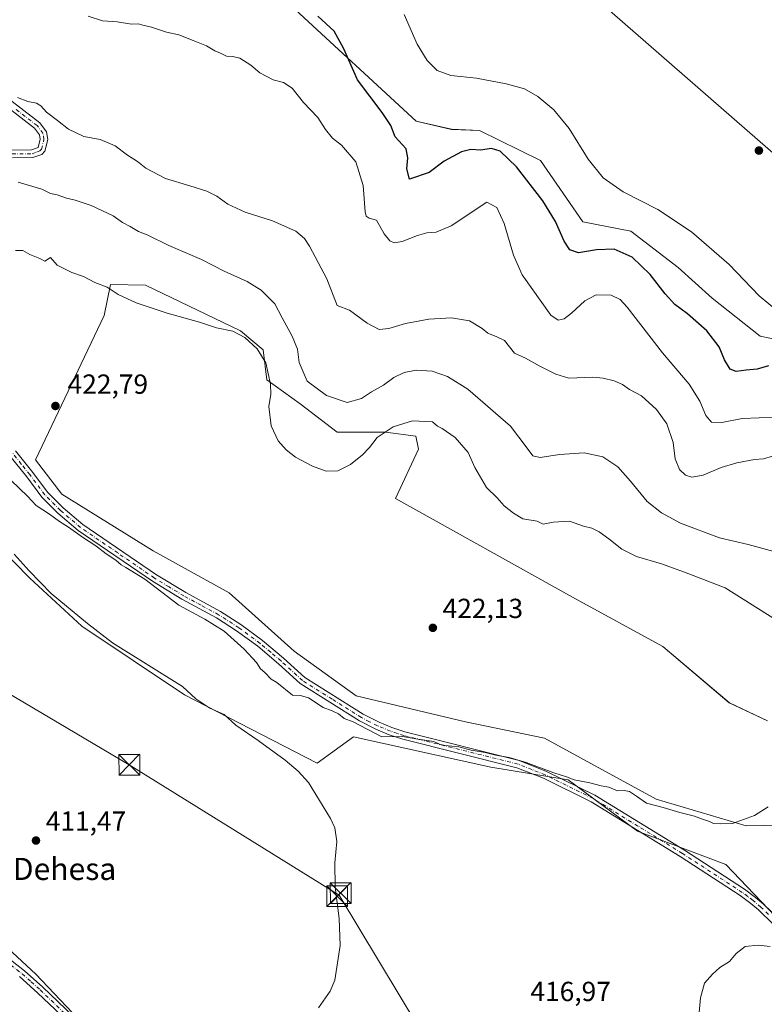
# Model space of a CAD drawing. Units: metres. Extents: x 583877 to 587418, y 4702106 to 4705846.
# Drawn here: x 584894 to 585164, y 4704384 to 4704741 of the extents above; entities that cross this region are included whole.
import ezdxf
from ezdxf.enums import TextEntityAlignment as Align

# ---------------------------------------------------------------- set-up
doc = ezdxf.new("R2010")
doc.units = ezdxf.units.M
doc.header["$MEASUREMENT"] = 0
doc.linetypes.add('DGN Style 4', pattern=[2.638475, 1.318413, -0.659207, 0.001648, -0.659207])
for name, color, linetype, lineweight in [('Arbolado forestal CxS', 92, 'Continuous', 0), ('Camino Cxs', 7, 'Continuous', 0), ('Camino eje', 30, 'DGN Style 4', 13), ('Comarca CxS', 21, 'Continuous', 0), ('Comunidad Autónoma CxS', 142, 'Continuous', 0), ('Corriente natural lineal', 142, 'Continuous', 13), ('Cultivos herbáceos CxS', 92, 'Continuous', 0), ('Curva de nivel maestra', 30, 'Continuous', 30), ('Curva de nivel normal', 30, 'Continuous', 0), ('Instalación de seguridad ciudadana CxS', 111, 'Continuous', 0), ('Matorral CxS', 135, 'Continuous', 0), ('Municipio CxS', 4, 'Continuous', 0), ('Provincia CxS', 1, 'Continuous', 0), ('Punto de cota en terreno', 7, 'Continuous', 0), ('Rótulo de punto de cota en terreno', 7, 'Continuous', 0), ('Suelo desnudo CxS', 253, 'Continuous', 0), ('Tendido', 6, 'Continuous', 0), ('Texto cartográfico', 7, 'Continuous', 0), ('Torre de tendido puntual', 7, 'Continuous', 0)]:
    doc.layers.add(name, color=color, linetype=linetype, lineweight=lineweight)
doc.styles.add('Style-Arial', font='txt')

# ---------------------------------------------------------------- blocks, each defined once
blk = doc.blocks.new('*U7')
at = {"layer": 'Arbolado forestal CxS', "color": 92, "linetype": 'Continuous', "lineweight": 0}
for points in [[(585178.0803, 4704405.3379, 415.6253), (585149.8187, 4704434.8729, 418.3842), (585117.8479, 4704447.0091, 418.79), (585092.7481, 4704465.6203, 420.1887), (585064.7223, 4704470.2025, 419.8878), (585014.9363, 4704481.1139, 419.4666), (585001.8273, 4704471.6419, 417.2195), (584953.7577, 4704496.4151, 414.7242), (584916.6139, 4704521.1883, 414.6436), (584897.6783, 4704538.6743, 414.5584), (584797.4827, 4704640.7825, 408.6723)], [(584992.3629, 4704745.9623, 400.2811), (585037.6823, 4704704.1531, 397.9051), (585050.4363, 4704701.2041, 397.6329), (585060.6063, 4704700.7509, 397.9289), (585082.6741, 4704689.8589, 397.9907), (585098.0299, 4704667.7457, 398.2504), (585115.4487, 4704664.3577, 397.2896), (585132.6195, 4704651.2097, 397.2396), (585144.8865, 4704639.9927, 397.3131), (585162.2773, 4704626.3267, 396.6865), (585176.3021, 4704623.3995, 396.2393)], [(585164.9713, 4704486.9415, 421.7527), (585151.1335, 4704493.4995, 422.3011), (585127.0987, 4704513.9007, 422.4444), (585094.3251, 4704531.7519, 421.9795), (585030.2335, 4704567.4541, 421.7927), (585038.5327, 4704585.3639, 420.9206), (585037.5169, 4704590.0409, 420.4908), (585026.5919, 4704591.4979, 419.331), (585009.1129, 4704591.4981, 417.0884), (584995.6899, 4704601.7531, 417.4907), (584983.6221, 4704610.4423, 420.3957), (584982.2711, 4704621.3681, 419.6527), (584974.0183, 4704628.2453, 419.5525), (584939.6327, 4704644.7513, 419.1881), (584926.9647, 4704644.9983, 419.7984), (584924.6275, 4704633.7575, 420.9522), (584899.7439, 4704581.4811, 421.7004), (584909.3717, 4704569.1021, 421.1975), (584942.3823, 4704548.4701, 421.3891), (584969.8911, 4704533.3399, 421.6506), (584993.4797, 4704512.1339, 421.4495), (585015.9955, 4704496.0167, 421.0166), (585055.5393, 4704486.5573, 421.4123), (585084.2223, 4704480.7161, 421.4469), (585124.6281, 4704458.5649, 420.4518), (585157.1879, 4704448.9817, 420.1812), (585181.9479, 4704449.4235, 419.6994)]]:
    blk.add_polyline3d(points, dxfattribs=at)
blk = doc.blocks.new('5PATER')
at = {"layer": 'Suelo desnudo CxS', "linetype": 'Continuous', "lineweight": 0}
h = blk.add_hatch(color=51, dxfattribs=at)
edge = h.paths.add_edge_path()
edge.add_ellipse((0, 0), major_axis=(-0.11, -0.111), ratio=0.999422, start_angle=0, end_angle=360)
blk = doc.blocks.new('5TTEND')
at = {"layer": 'Instalación de seguridad ciudadana CxS', "color": 7, "linetype": 'Continuous', "lineweight": 0}
for p, q in [((-0.375, 0.3754), (0.375, -0.3746)), ((0.372, 0.3784), (-0.372, -0.3776))]:
    blk.add_line(p, q, dxfattribs=at)
at = {"layer": 'Instalación de seguridad ciudadana CxS', "color": 7, "linetype": 'Continuous', "lineweight": 0, "flags": 128}
blk.add_lwpolyline([(-0.375, -0.3746), (0.375, -0.3746), (0.375, 0.3754), (-0.375, 0.3754), (-0.372, -0.3776)], dxfattribs=at)

msp = doc.modelspace()

# ---------------------------------------------------------------- linework, layer by layer
at = {"layer": 'Arbolado forestal CxS', "color": 92, "linetype": 'Continuous', "lineweight": 0}
for points in [[(584992.36, 4704745.96, 400.28), (585037.68, 4704704.15, 397.91), (585050.44, 4704701.2, 397.63), (585060.61, 4704700.75, 397.93), (585082.67, 4704689.86, 397.99), (585098.03, 4704667.75, 398.25), (585115.45, 4704664.36, 397.29), (585132.62, 4704651.21, 397.24), (585144.89, 4704639.99, 397.31), (585162.28, 4704626.33, 396.69), (585176.3, 4704623.4, 396.24)], [(585164.97, 4704486.94, 421.75), (585151.13, 4704493.5, 422.3), (585127.1, 4704513.9, 422.44), (585094.33, 4704531.75, 421.98), (585030.23, 4704567.45, 421.79), (585038.53, 4704585.36, 420.92), (585037.52, 4704590.04, 420.49), (585026.59, 4704591.5, 419.33), (585009.11, 4704591.5, 417.09), (584995.69, 4704601.75, 417.49), (584983.62, 4704610.44, 420.4), (584982.27, 4704621.37, 419.65), (584974.02, 4704628.25, 419.55), (584939.63, 4704644.75, 419.19), (584926.96, 4704645, 419.8), (584924.63, 4704633.76, 420.95), (584899.74, 4704581.48, 421.7), (584909.37, 4704569.1, 421.2), (584942.38, 4704548.47, 421.39), (584969.89, 4704533.34, 421.65), (584993.48, 4704512.13, 421.45), (585016, 4704496.02, 421.02), (585055.54, 4704486.56, 421.41), (585084.22, 4704480.72, 421.45), (585124.63, 4704458.56, 420.45), (585157.19, 4704448.98, 420.18)], [(585226.88, 4704418.82, 409.43), (585202.79, 4704412.22, 414.69), (585196.29, 4704410.44, 415.36), (585178.08, 4704405.34, 415.63), (585149.82, 4704434.87, 418.38), (585117.85, 4704447.01, 418.79), (585092.75, 4704465.62, 420.19), (585064.72, 4704470.2, 419.89), (585014.94, 4704481.11, 419.47), (585001.83, 4704471.64, 417.22), (584953.76, 4704496.42, 414.72), (584916.61, 4704521.19, 414.64), (584897.68, 4704538.67, 414.56), (584797.48, 4704640.78, 408.67), (584797.17, 4704608.99, 406.19), (584785.52, 4704563.81, 408.47), (584772.77, 4704532.3, 408.66), (584773.49, 4704514.09, 409.29), (584813.88, 4704469.54, 411.04), (584820.46, 4704462.46, 411.29)], [(585157.19, 4704448.98, 420.18), (585181.95, 4704449.42, 419.7)]]:
    msp.add_polyline3d(points, dxfattribs=at)
at = {"layer": 'Camino Cxs', "color": 7, "linetype": 'Continuous', "lineweight": 0}
for points in [[(584885.43, 4704715.76, 411.04), (584901.37, 4704703.54, 411.13), (584903.78, 4704700.32, 411.34), (584904.23, 4704697.47, 411.35), (584903.19, 4704693.35, 411.65), (584902.08, 4704692.08, 411.98), (584898.78, 4704691, 412.82), (584891.4, 4704690.91, 413.16)], [(584885.43, 4704715.76, 411.04), (584901.37, 4704703.54, 411.13), (584903.78, 4704700.32, 411.34), (584904.23, 4704697.47, 411.35), (584903.19, 4704693.35, 411.65), (584902.08, 4704692.08, 411.98), (584898.78, 4704691, 412.82), (584891.4, 4704690.91, 413.16)], [(584891.22, 4704693.63, 412.54), (584898.32, 4704693.72, 411.87), (584900.71, 4704694.65, 411.64), (584901.45, 4704697.59, 411.35), (584901.19, 4704699.22, 411.25), (584899.41, 4704701.6, 411.07), (584883.71, 4704713.65, 410.61)], [(584891.22, 4704693.63, 412.54), (584898.32, 4704693.72, 411.87), (584900.71, 4704694.65, 411.64), (584901.45, 4704697.59, 411.35), (584901.19, 4704699.22, 411.25), (584899.41, 4704701.6, 411.07), (584883.71, 4704713.65, 410.61)], [(585167.17, 4704413.2, 416.46), (585161.69, 4704418.46, 417.26), (585158.88, 4704420.81, 417.6), (585155, 4704423.7, 417.66), (585133.38, 4704437.79, 418.71), (585101.13, 4704457.62, 419.5), (585083.85, 4704466.14, 420.58), (585074.17, 4704469.97, 421.29), (585032.86, 4704480.32, 420.98), (585027.91, 4704481.93, 420.78), (585023.1, 4704483.95, 422.69), (585017.15, 4704486.97, 422.02), (584995.64, 4704500.48, 421.7), (584987.85, 4704507.6, 422.11), (584980.32, 4704513.94, 420.76), (584972.65, 4704519.55, 420.68), (584965.4, 4704524.22, 420.5), (584952.84, 4704531.02, 420.6), (584942.15, 4704537.53, 420.56), (584915.28, 4704555.87, 421.23), (584907.93, 4704562.14, 421.76), (584902.1, 4704567.97, 422.45), (584896.6, 4704575.28, 421.88), (584890.49, 4704582.97, 422.06)], [(585167.17, 4704413.2, 416.46), (585161.69, 4704418.46, 417.26), (585158.88, 4704420.81, 417.6), (585155, 4704423.7, 417.66), (585133.38, 4704437.79, 418.71), (585101.13, 4704457.62, 419.5), (585083.85, 4704466.14, 420.58), (585074.17, 4704469.97, 421.29), (585032.86, 4704480.32, 420.98), (585027.91, 4704481.93, 420.78), (585023.1, 4704483.95, 422.69), (585017.15, 4704486.97, 422.02), (584995.64, 4704500.48, 421.7), (584987.85, 4704507.6, 422.11), (584980.32, 4704513.94, 420.76), (584972.65, 4704519.55, 420.68), (584965.4, 4704524.22, 420.5), (584952.84, 4704531.02, 420.6), (584942.15, 4704537.53, 420.56), (584915.28, 4704555.87, 421.23), (584907.93, 4704562.14, 421.76), (584902.1, 4704567.97, 422.45), (584896.6, 4704575.28, 421.88), (584890.49, 4704582.97, 422.06)], [(584892.54, 4704584.76, 423.6), (584898.76, 4704576.95, 421.54), (584904.16, 4704569.77, 422.07), (584909.78, 4704564.15, 421.96), (584916.94, 4704558.04, 421.48), (584943.63, 4704539.83, 420.89), (584954.2, 4704533.38, 420.7), (584966.79, 4704526.57, 420.87), (584974.2, 4704521.8, 420.98), (584982.01, 4704516.09, 421.02), (584989.65, 4704509.65, 422.16), (584997.3, 4704502.66, 421.38), (585018.5, 4704489.35, 422.47), (585024.24, 4704486.43, 421.87), (585028.86, 4704484.49, 421.7), (585033.62, 4704482.95, 422.27), (585075.01, 4704472.58, 422.96), (585084.95, 4704468.64, 422.3), (585102.45, 4704460.01, 421.31), (585134.84, 4704440.1, 421.02), (585156.57, 4704425.94, 419.59), (585160.57, 4704422.95, 419.42), (585163.51, 4704420.49, 419.11), (585169.18, 4704415.06, 417.83)], [(584892.54, 4704584.76, 423.6), (584898.76, 4704576.95, 421.54), (584904.16, 4704569.77, 422.07), (584909.78, 4704564.15, 421.96), (584916.94, 4704558.04, 421.48), (584943.63, 4704539.83, 420.89), (584954.2, 4704533.38, 420.7), (584966.79, 4704526.57, 420.87), (584974.2, 4704521.8, 420.98), (584982.01, 4704516.09, 421.02), (584989.65, 4704509.65, 422.16), (584997.3, 4704502.66, 421.38), (585018.5, 4704489.35, 422.47), (585024.24, 4704486.43, 421.87), (585028.86, 4704484.49, 421.7), (585033.62, 4704482.95, 422.27), (585075.01, 4704472.58, 422.96), (585084.95, 4704468.64, 422.3), (585102.45, 4704460.01, 421.31), (585134.84, 4704440.1, 421.02), (585156.57, 4704425.94, 419.59), (585160.57, 4704422.95, 419.42), (585163.51, 4704420.49, 419.11), (585169.18, 4704415.06, 417.83)], [(584882.9, 4704406.44, 413.66), (584895.79, 4704396.4, 413.81), (584902.38, 4704390.51, 413.99), (584921.68, 4704372.11, 414.89)], [(584882.9, 4704406.44, 413.66), (584895.79, 4704396.4, 413.81), (584902.38, 4704390.51, 413.99), (584921.68, 4704372.11, 414.89)], [(584919.77, 4704370.15, 414.97), (584900.52, 4704388.49, 414.07), (584894.03, 4704394.3, 413.9)], [(584919.77, 4704370.15, 414.97), (584900.52, 4704388.49, 414.07), (584894.03, 4704394.3, 413.9)]]:
    msp.add_polyline3d(points, dxfattribs=at)
at = {"layer": 'Camino eje', "color": 30, "linetype": 'DGN Style 4', "lineweight": 13}
for points in [[(584891.31, 4704692.27, 412.51), (584898.55, 4704692.36, 412.05), (584900.2, 4704692.9, 411.83), (584901.4, 4704693.37, 411.71), (584901.95, 4704694, 411.63), (584902.84, 4704697.53, 411.31), (584902.49, 4704699.77, 411.19), (584900.39, 4704702.57, 411.01), (584892.42, 4704708.68, 410.84)], [(585165.34, 4704416.85, 417.57), (585162.6, 4704419.48, 418.15), (585159.73, 4704421.88, 418.41), (585157.79, 4704423.33, 418.25), (585155.79, 4704424.82, 418.52), (585134.11, 4704438.95, 419.89), (585117.99, 4704448.86, 419.53), (585101.79, 4704458.82, 420.38), (585084.4, 4704467.39, 421.18), (585079.56, 4704469.31, 421.51), (585074.59, 4704471.28, 422.11), (585033.24, 4704481.64, 421.6), (585030.86, 4704482.41, 421.46), (585028.39, 4704483.21, 421.19), (585023.67, 4704485.19, 422.19), (585020.8, 4704486.65, 421.95), (585017.83, 4704488.16, 421.91), (585007.23, 4704494.82, 421.64), (584996.47, 4704501.57, 421.42), (584988.75, 4704508.63, 422.06), (584984.99, 4704511.8, 421.07), (584981.17, 4704515.02, 420.89), (584973.43, 4704520.68, 420.83), (584966.1, 4704525.4, 420.68), (584959.8, 4704528.8, 420.58), (584953.52, 4704532.2, 420.54), (584948.18, 4704535.46, 420.82), (584942.89, 4704538.68, 420.7), (584929.55, 4704547.79, 421.09), (584916.11, 4704556.96, 421.2), (584908.86, 4704563.15, 421.8), (584903.13, 4704568.87, 422.19), (584897.68, 4704576.12, 421.6), (584894.63, 4704579.96, 421.62), (584891.52, 4704583.87, 422.7)], [(584882.12, 4704405.32, 413.72), (584894.91, 4704395.35, 413.86), (584898.21, 4704392.41, 413.94), (584901.45, 4704389.5, 414.03), (584911.1, 4704380.3, 414.46)]]:
    msp.add_polyline3d(points, dxfattribs=at)
at = {"layer": 'Comarca CxS', "color": 21, "linetype": 'Continuous', "lineweight": 0}
msp.add_3dface([(587330.01, 4703533.17), (583905.23, 4703491.07), (583877.42, 4705804.23), (587301.05, 4705846.37)], dxfattribs=at)
at = {"layer": 'Comunidad Autónoma CxS', "color": 142, "linetype": 'Continuous', "lineweight": 0}
msp.add_3dface([(587330.01, 4703533.17), (583905.23, 4703491.07), (583877.42, 4705804.23), (587301.05, 4705846.37)], dxfattribs=at)
at = {"layer": 'Corriente natural lineal', "color": 142, "linetype": 'Continuous', "lineweight": 13}
msp.add_polyline3d([(585267.82, 4704611.96, 397.56), (585263.84, 4704612.02, 396.83), (585231.86, 4704636.1, 394.34), (585104.02, 4704747.54, 389.98), (585016.48, 4704869.17, 386.69), (584933.94, 4704924.55, 384.91), (584919.99, 4704937.81, 384.45), (584904.75, 4704950.46, 383.59), (584891.43, 4704962.4, 383.16), (584881.19, 4704973.4, 382.8)], dxfattribs=at)
at = {"layer": 'Cultivos herbáceos CxS', "color": 92, "linetype": 'Continuous', "lineweight": 0}
for points in [[(585176.3, 4704623.4, 396.24), (585162.28, 4704626.33, 396.69), (585144.89, 4704639.99, 397.31), (585132.62, 4704651.21, 397.24), (585115.45, 4704664.36, 397.29), (585098.03, 4704667.75, 398.25), (585082.67, 4704689.86, 397.99), (585060.61, 4704700.75, 397.93), (585050.44, 4704701.2, 397.63), (585037.68, 4704704.15, 397.91), (584992.36, 4704745.96, 400.28)], [(584992.36, 4704745.96, 400.28), (585037.68, 4704704.15, 397.91), (585050.44, 4704701.2, 397.63), (585060.61, 4704700.75, 397.93), (585082.67, 4704689.86, 397.99), (585098.03, 4704667.75, 398.25), (585115.45, 4704664.36, 397.29), (585132.62, 4704651.21, 397.24), (585144.89, 4704639.99, 397.31), (585162.28, 4704626.33, 396.69), (585176.3, 4704623.4, 396.24)], [(585181.95, 4704449.42, 419.7), (585157.19, 4704448.98, 420.18), (585124.63, 4704458.56, 420.45), (585084.22, 4704480.72, 421.45), (585055.54, 4704486.56, 421.41), (585016, 4704496.02, 421.02), (584993.48, 4704512.13, 421.45), (584969.89, 4704533.34, 421.65), (584942.38, 4704548.47, 421.39), (584909.37, 4704569.1, 421.2), (584899.74, 4704581.48, 421.7), (584924.63, 4704633.76, 420.95), (584926.96, 4704645, 419.8), (584939.63, 4704644.75, 419.19), (584974.02, 4704628.25, 419.55), (584982.27, 4704621.37, 419.65), (584983.62, 4704610.44, 420.4), (584995.69, 4704601.75, 417.49), (585009.11, 4704591.5, 417.09), (585026.59, 4704591.5, 419.33), (585037.52, 4704590.04, 420.49), (585038.53, 4704585.36, 420.92), (585030.23, 4704567.45, 421.79), (585094.33, 4704531.75, 421.98), (585127.1, 4704513.9, 422.44), (585151.13, 4704493.5, 422.3), (585164.97, 4704486.94, 421.75)], [(585164.97, 4704486.94, 421.75), (585151.13, 4704493.5, 422.3), (585127.1, 4704513.9, 422.44), (585094.33, 4704531.75, 421.98), (585030.23, 4704567.45, 421.79), (585038.53, 4704585.36, 420.92), (585037.52, 4704590.04, 420.49), (585026.59, 4704591.5, 419.33), (585009.11, 4704591.5, 417.09), (584995.69, 4704601.75, 417.49), (584983.62, 4704610.44, 420.4), (584982.27, 4704621.37, 419.65), (584974.02, 4704628.25, 419.55), (584939.63, 4704644.75, 419.19), (584926.96, 4704645, 419.8), (584924.63, 4704633.76, 420.95), (584899.74, 4704581.48, 421.7), (584909.37, 4704569.1, 421.2), (584942.38, 4704548.47, 421.39), (584969.89, 4704533.34, 421.65), (584993.48, 4704512.13, 421.45), (585016, 4704496.02, 421.02), (585055.54, 4704486.56, 421.41), (585084.22, 4704480.72, 421.45), (585124.63, 4704458.56, 420.45), (585157.19, 4704448.98, 420.18)], [(584933.16, 4704360.22, 415.26), (584899.86, 4704395.14, 413.79), (584882.74, 4704410.99, 413.24), (584850.44, 4704428.44, 413.01), (584820.46, 4704462.46, 411.29), (584813.88, 4704469.54, 411.04), (584773.49, 4704514.09, 409.29), (584772.77, 4704532.3, 408.66), (584785.52, 4704563.81, 408.47), (584797.17, 4704608.99, 406.19), (584797.48, 4704640.78, 408.67), (584897.68, 4704538.67, 414.56), (584916.61, 4704521.19, 414.64), (584953.76, 4704496.42, 414.72), (585001.83, 4704471.64, 417.22), (585014.94, 4704481.11, 419.47), (585064.72, 4704470.2, 419.89), (585092.75, 4704465.62, 420.19), (585117.85, 4704447.01, 418.79), (585149.82, 4704434.87, 418.38), (585178.08, 4704405.34, 415.63)], [(585226.88, 4704418.82, 409.43), (585202.79, 4704412.22, 414.69), (585196.29, 4704410.44, 415.36), (585178.08, 4704405.34, 415.63), (585149.82, 4704434.87, 418.38), (585117.85, 4704447.01, 418.79), (585092.75, 4704465.62, 420.19), (585064.72, 4704470.2, 419.89), (585014.94, 4704481.11, 419.47), (585001.83, 4704471.64, 417.22), (584953.76, 4704496.42, 414.72), (584916.61, 4704521.19, 414.64), (584897.68, 4704538.67, 414.56), (584797.48, 4704640.78, 408.67), (584797.17, 4704608.99, 406.19), (584785.52, 4704563.81, 408.47), (584772.77, 4704532.3, 408.66), (584773.49, 4704514.09, 409.29), (584813.88, 4704469.54, 411.04), (584820.46, 4704462.46, 411.29)], [(584820.46, 4704462.46, 411.29), (584850.44, 4704428.44, 413.01), (584882.74, 4704410.99, 413.24), (584899.86, 4704395.14, 413.79), (584933.16, 4704360.22, 415.26), (584968.56, 4704342.69, 415.92), (584973.35, 4704342.16, 415.9), (584978.52, 4704341.59, 415.9), (584988.96, 4704338.61, 416.15), (585004.08, 4704309.66, 416.28), (585015.86, 4704290.17, 417.25), (585033.81, 4704280.96, 418.91), (585054.96, 4704269.9, 420.61), (585057.21, 4704286.46, 419.26), (585061.46, 4704297.34, 419.1), (585068.9, 4704307.64, 418.41), (585082.87, 4704306.79, 418.49), (585097.4, 4704298.55, 418.66), (585127.49, 4704294.95, 417.13), (585136.56, 4704286.94, 416.92), (585154.77, 4704282.57, 416.28), (585172.59, 4704284.02, 416.34)], [(585157.19, 4704448.98, 420.18), (585181.95, 4704449.42, 419.7)]]:
    msp.add_polyline3d(points, dxfattribs=at)
at = {"layer": 'Curva de nivel maestra', "color": 30, "linetype": 'Continuous', "lineweight": 30, "elevation": 400, "flags": 128}
msp.add_lwpolyline([(585165.3, 4704615.57), (585161.26, 4704614.36), (585157.26, 4704613.99), (585153.62, 4704613.5), (585151.38, 4704614.32), (585149.43, 4704617.73), (585147.48, 4704622.47), (585142.97, 4704628.23), (585135.98, 4704634.37), (585131.44, 4704637.77), (585127.88, 4704641.57), (585122.45, 4704648.68), (585115.94, 4704654.93), (585109.38, 4704657.74), (585103.05, 4704657.51), (585096.52, 4704656.49), (585093.38, 4704657.5), (585091.33, 4704660.69), (585088.18, 4704667.78), (585083.54, 4704675.27), (585074.06, 4704687.62), (585068.1, 4704693.32), (585064.92, 4704694.22), (585061.03, 4704693.6), (585057.48, 4704693.84), (585054.06, 4704693.03), (585047.85, 4704689.69), (585042.36, 4704685.57), (585035.25, 4704683.14), (585034.26, 4704686.84), (585034.7, 4704690.92), (585034.07, 4704694.1), (585030.1, 4704698.52), (585028.45, 4704702.63), (585025.34, 4704707.35), (585016.42, 4704719.09), (585011.42, 4704730.4), (585007.98, 4704736.7), (585002.02, 4704742.22)], dxfattribs=at)
at = {"layer": 'Curva de nivel normal', "color": 30, "linetype": 'Continuous', "lineweight": 0, "flags": 128}
for points, elevation in [([(585168.96, 4704635.13), (585161.88, 4704640.87), (585151.11, 4704652.23), (585137.43, 4704664.1), (585125.2, 4704672.11), (585112.68, 4704678.59), (585105.48, 4704683.58), (585100.05, 4704690.36), (585093.16, 4704701.5), (585087.56, 4704708.23), (585081.76, 4704713.15), (585076.94, 4704715.84), (585070.28, 4704717.74), (585059.59, 4704719.68), (585050.25, 4704720.65), (585045.31, 4704722.5), (585041.68, 4704726.11), (585037.99, 4704732.11), (585033.29, 4704742.75)], 395), ([(584918.88, 4704742.24), (584924.02, 4704740.5), (584929.33, 4704740.11), (584934.57, 4704739.35), (584937.1, 4704739.36), (584938.69, 4704738.89), (584941.83, 4704738.24), (584947.2, 4704736.4), (584951.74, 4704735.42), (584956.84, 4704733.38), (584961.67, 4704731.48), (584964.76, 4704729.65), (584966.81, 4704728.82), (584968.99, 4704727.67), (584971.32, 4704727.64), (584973.76, 4704726.98), (584977.83, 4704724.48), (584981.03, 4704721.71), (584985.82, 4704719.18), (584989.61, 4704718.22), (584992.74, 4704716.09), (584996.86, 4704710.88), (585002.12, 4704705.47), (585004.78, 4704701.14), (585007.35, 4704698.04), (585010.63, 4704695.42), (585015.83, 4704689.38), (585018.45, 4704680.9), (585019.25, 4704671.34), (585019.59, 4704669.79), (585020.69, 4704669.04), (585023.3, 4704668.3), (585026.03, 4704663.37), (585028.09, 4704660.76), (585029.71, 4704660.05), (585032.59, 4704660.6), (585038.11, 4704662.78), (585041.58, 4704663.69), (585044.93, 4704664), (585050.42, 4704666.28), (585063.25, 4704674.84), (585066.9, 4704672.86), (585069.55, 4704667.12), (585072.97, 4704655.57), (585076.09, 4704648.56), (585086.47, 4704633.84), (585089.15, 4704632.08), (585091.25, 4704632.6), (585093.92, 4704634.56), (585098.77, 4704639.14), (585102.94, 4704641.26), (585108.37, 4704641.19), (585111.55, 4704639.56), (585114.09, 4704636.76), (585126.93, 4704620.26), (585136.59, 4704608.92), (585140.44, 4704602.76), (585142.59, 4704597.58), (585144.64, 4704595.14), (585148.36, 4704595.07), (585155.83, 4704596.48), (585174.27, 4704597.16)], 405), ([(584893.23, 4704712.76), (584897.01, 4704711.33), (584900.1, 4704710.7), (584901.71, 4704709.73), (584903.71, 4704707.4), (584907.76, 4704704.38), (584911.71, 4704701.24), (584917.24, 4704698.66), (584923.18, 4704697.54), (584928.63, 4704695.28), (584933.1, 4704691.84), (584936.79, 4704689.57), (584939.75, 4704687.16), (584946.93, 4704683.38), (584955.75, 4704680.76), (584961.82, 4704678.79), (584965.42, 4704676.99), (584969.5, 4704674.07), (584975.73, 4704671.15), (584985.59, 4704668), (584994.07, 4704664.33), (584997.2, 4704661.71), (584999.1, 4704658.87), (585005.29, 4704647.01), (585009.06, 4704637.41), (585013.58, 4704635.72), (585019.93, 4704631.03), (585024.22, 4704628.71), (585027.74, 4704629.01), (585033.77, 4704630.83), (585042.25, 4704632.47), (585050.44, 4704632.89), (585057.01, 4704631.79), (585061.58, 4704629.03), (585063.62, 4704627.32), (585066.92, 4704626.03), (585069.74, 4704624.67), (585073.29, 4704620.1), (585077.32, 4704618.3), (585082.19, 4704615.55), (585088.32, 4704612.47), (585092.96, 4704611.04), (585101.66, 4704611.49), (585105.38, 4704611.04), (585109.44, 4704610.1), (585112.4, 4704608.74), (585114.96, 4704606.96), (585119.34, 4704604.67), (585124.75, 4704599.75), (585128.48, 4704594.48), (585130.74, 4704587.74), (585131.52, 4704581.91), (585133.03, 4704577.93), (585135.25, 4704575.89), (585137.56, 4704575.23), (585141.68, 4704575.92), (585148.22, 4704578.68), (585153.84, 4704580.45), (585160.26, 4704581.61), (585163.48, 4704581.86), (585166.82, 4704582.82)], 410), ([(585167.3, 4704548.3), (585157.91, 4704550.78), (585147.54, 4704553.19), (585133.43, 4704558.58), (585126.5, 4704562.33), (585121.33, 4704566.45), (585115.33, 4704573.79), (585110.76, 4704578.92), (585105.25, 4704582.56), (585098.58, 4704584.03), (585089.64, 4704583.4), (585082.66, 4704582.31), (585079.98, 4704582.98), (585077.52, 4704586.2), (585071.9, 4704593.64), (585056.34, 4704607.03), (585049, 4704611.71), (585043.46, 4704613.57), (585037.64, 4704613.98), (585033.3, 4704613.15), (585029.57, 4704611.32), (585025.8, 4704608.52), (585021.54, 4704606.12), (585017.92, 4704603.65), (585012.74, 4704602.28), (585005.23, 4704604.83), (584998.14, 4704610.02), (584995.34, 4704616.74), (584994.67, 4704621.55), (584992.76, 4704626.27), (584989.17, 4704632.94), (584986.49, 4704637.96), (584981.56, 4704642.98), (584976.44, 4704646.14), (584968.12, 4704649.82), (584959.92, 4704654), (584948.12, 4704659.15), (584940.28, 4704662.96), (584937.15, 4704664.17), (584934.04, 4704666.01), (584931.34, 4704667.49), (584927.88, 4704669.93), (584919.95, 4704673.62), (584914.1, 4704675.6), (584910.98, 4704676.28), (584907.66, 4704677.43), (584905.21, 4704677.97), (584902.03, 4704679.47), (584893.51, 4704682.07)], 415), ([(584892.57, 4704657.36), (584895.21, 4704657.28), (584897.7, 4704655.89), (584901.36, 4704654.37), (584903.21, 4704653.48)], 420), ([(584903.21, 4704653.48), (584905.16, 4704654.82), (584907.61, 4704651.96), (584912.92, 4704649.38), (584917.12, 4704647.91), (584921.23, 4704645.69), (584925.69, 4704643.98), (584929.69, 4704641.32), (584936.24, 4704638.39), (584947.48, 4704634.67), (584959.14, 4704631.32), (584965.32, 4704629.34), (584971.26, 4704628.05), (584975.56, 4704625.82), (584980.14, 4704621.71), (584983.17, 4704616.62), (584984.97, 4704608.92), (584985.07, 4704605.25), (584984.25, 4704600.85), (584985.17, 4704593.75), (584987.72, 4704588.39), (584990.54, 4704585.08), (584994.02, 4704582.49), (585000.12, 4704579.23), (585005.13, 4704577.35), (585009.32, 4704577.53), (585013.84, 4704579.84), (585018.3, 4704583.25), (585020.79, 4704585.91), (585023.52, 4704589.61), (585029.37, 4704593.45), (585036.33, 4704595.66), (585043.65, 4704595.31), (585045.46, 4704593.71), (585047.15, 4704592.9), (585051.87, 4704589.56), (585056.52, 4704584.16), (585058.99, 4704578.74), (585063.14, 4704571.51), (585067.08, 4704567.74), (585069.62, 4704564.8), (585072.95, 4704562.19), (585076.28, 4704560.15), (585081.52, 4704559.28), (585083.73, 4704558.14), (585087.29, 4704558.95), (585093.23, 4704559.22), (585098.27, 4704557.48), (585101.26, 4704556.69), (585104, 4704555.42), (585107.53, 4704552.92), (585112.13, 4704549.09), (585117.46, 4704546.46), (585126.51, 4704543.77), (585134.94, 4704540.78), (585149.68, 4704535.08), (585168.27, 4704523.39)], 420), ([(585165.18, 4704455.77), (585160.26, 4704452.61), (585152.31, 4704449.8), (585147.76, 4704449.65), (585145.42, 4704449.73), (585143.94, 4704450.53), (585141.43, 4704451.34), (585138.57, 4704452.45), (585133.19, 4704453.71), (585127.11, 4704455.61), (585121.12, 4704457.15), (585117.56, 4704459.64), (585114.94, 4704461.33), (585113.09, 4704461.68), (585110.62, 4704461.6), (585107.45, 4704462.91), (585104.69, 4704463.47), (585100.65, 4704464.55), (585094.96, 4704465.62), (585092.17, 4704466.7), (585087.51, 4704468.16), (585077.54, 4704471.86), (585071.33, 4704473.65), (585066.49, 4704474.5), (585062.72, 4704475.53), (585057.62, 4704476.3), (585053.08, 4704477.56), (585048.1, 4704478.04), (585046.14, 4704478.54), (585044.13, 4704479.45), (585038.3, 4704480.28), (585032.69, 4704481.25), (585025.25, 4704481.16), (585014.91, 4704486.61), (585011.64, 4704487.77), (585009.49, 4704489.43), (585007.2, 4704490.58), (585003.94, 4704491.8), (584998.62, 4704495.28), (584995.77, 4704496.1), (584992.87, 4704496.24), (584987.21, 4704500.84), (584985.13, 4704502.04), (584982.81, 4704504.48), (584981.31, 4704505.78), (584979.86, 4704508.04), (584975.41, 4704512.88), (584968.1, 4704519.44), (584961.1, 4704523.78), (584951.72, 4704528.85), (584939.42, 4704538.24), (584932.5, 4704542.51), (584930.81, 4704543.4), (584928.84, 4704545.12), (584925.37, 4704547.45), (584921.68, 4704550.31), (584916.78, 4704553.45), (584911.77, 4704557.11), (584908.46, 4704559.13), (584904.84, 4704561.78), (584900, 4704564.99), (584896.94, 4704568.3), (584890.93, 4704574.06)], 420), ([(584892.01, 4704547.33), (584897.47, 4704541.34), (584905.43, 4704533.07), (584918.57, 4704522.24), (584927.69, 4704515.2), (584953.07, 4704499.4), (584957.89, 4704494.9), (584962.94, 4704491.54), (584968.15, 4704489.2), (584972.34, 4704485.43), (584980.48, 4704479.82), (584990.23, 4704472.67), (584994.94, 4704468.73), (584998.7, 4704464.62), (585006.67, 4704451.56), (585008.2, 4704448.15), (585009, 4704443.24), (585008.21, 4704435.57), (585008.28, 4704426.73), (585009.84, 4704415.4), (585010.15, 4704405.62), (585008.19, 4704392.98), (585006.47, 4704389.01), (585002.29, 4704382.96)], 415), ([(585171.02, 4704299.96), (585162.1, 4704300.4), (585153.57, 4704303.57), (585143.65, 4704312.1), (585135.57, 4704322.61), (585131.32, 4704330.48), (585129.24, 4704333.89), (585128.91, 4704337.97), (585129.81, 4704343.86), (585132.1, 4704351.03), (585136.86, 4704362.47), (585139.32, 4704371.96), (585140.68, 4704386.57), (585142.08, 4704391.9), (585144.99, 4704395.24), (585147.65, 4704397.57), (585151.15, 4704399.75), (585153.65, 4704402.66), (585156.86, 4704405.17), (585161.52, 4704405.66), (585165.93, 4704405.18)], 415)]:
    msp.add_lwpolyline(points, dxfattribs=dict(at, elevation=elevation))
at = {"layer": 'Matorral CxS', "color": 135, "linetype": 'Continuous', "lineweight": 0}
for points in [[(584863.27, 4704370.67, 408.6), (584839.77, 4704388.76, 409.81), (584759.96, 4704430.46, 406.47), (584735.18, 4704444.82, 403.54), (584777.92, 4704456.19, 411.3), (584820.46, 4704462.46, 411.29), (584850.44, 4704428.44, 413.01), (584882.74, 4704410.99, 413.24), (584899.86, 4704395.14, 413.79), (584933.16, 4704360.22, 415.26)], [(584820.46, 4704462.46, 411.29), (584850.44, 4704428.44, 413.01), (584882.74, 4704410.99, 413.24), (584899.86, 4704395.14, 413.79), (584933.16, 4704360.22, 415.26), (584968.56, 4704342.69, 415.92), (584973.35, 4704342.16, 415.9), (584978.52, 4704341.59, 415.9), (584988.96, 4704338.61, 416.15), (585004.08, 4704309.66, 416.28), (585015.86, 4704290.17, 417.25), (585033.81, 4704280.96, 418.91), (585054.96, 4704269.9, 420.61), (585057.21, 4704286.46, 419.26), (585061.46, 4704297.34, 419.1), (585068.9, 4704307.64, 418.41), (585082.87, 4704306.79, 418.49), (585097.4, 4704298.55, 418.66), (585127.49, 4704294.95, 417.13), (585136.56, 4704286.94, 416.92), (585154.77, 4704282.57, 416.28), (585172.59, 4704284.02, 416.34)]]:
    msp.add_polyline3d(points, dxfattribs=at)
at = {"layer": 'Municipio CxS', "color": 4, "linetype": 'Continuous', "lineweight": 0}
msp.add_3dface([(587330.01, 4703533.17), (583905.23, 4703491.07), (583877.42, 4705804.23), (587301.05, 4705846.37)], dxfattribs=at)
at = {"layer": 'Provincia CxS', "color": 1, "linetype": 'Continuous', "lineweight": 0}
msp.add_3dface([(587330.01, 4703533.17), (583905.23, 4703491.07), (583877.42, 4705804.23), (587301.05, 4705846.37)], dxfattribs=at)
at = {"layer": 'Tendido', "color": 6, "linetype": 'Continuous', "lineweight": 0}
msp.add_polyline3d([(584484.74, 4704739.97, 363.13), (584586.13, 4704681.45, 388.84), (584653.51, 4704640.97, 399.71), (584723.3, 4704597.9, 407.96), (584844.15, 4704523.97, 410.42), (584933.77, 4704471.05, 412.4), (585009.81, 4704423.8, 415.64), (585059.97, 4704340.4, 417.07), (585117.94, 4704243.09, 423.28), (585170.67, 4704154.25, 421.13), (585229.24, 4704054.79, 418.87)], dxfattribs=at)

# ---------------------------------------------------------------- block references
at = {"layer": 'Arbolado forestal CxS', "color": 92, "linetype": 'Continuous', "lineweight": 0}
msp.add_blockref('*U7', (0, 0), dxfattribs=at)
at = {"layer": 'Punto de cota en terreno', "color": 7, "linetype": 'Continuous', "lineweight": 0, "xscale": 10, "yscale": 10, "zscale": 10}
for p in [(585161.85, 4704693.52, 391.49), (584907, 4704601, 422.79), (585043.73, 4704520.64, 422.13), (584899.95, 4704443.6, 411.47)]:
    msp.add_blockref('5PATER', p, dxfattribs=at)
at = {"layer": 'Torre de tendido puntual', "color": 7, "linetype": 'Continuous', "lineweight": 0, "xscale": 10, "yscale": 10, "zscale": 10}
for p in [(584933.77, 4704471.05, 412.4), (585009.06, 4704423.46, 415.49), (585010.33, 4704424.56, 415.74)]:
    msp.add_blockref('5TTEND', p, dxfattribs=at)

# ---------------------------------------------------------------- texts
at = {"layer": 'Rótulo de punto de cota en terreno', "color": 7, "linetype": 'Continuous', "lineweight": 0, "style": 'Style-Arial'}
for s, p in [('422,79', (584911.41, 4704605.41)), ('422,13', (585047.26, 4704524.17)), ('411,47', (584903.48, 4704447.13)), ('416,97', (585079.06, 4704385.43))]:
    msp.add_text(s, height=7, dxfattribs=at).set_placement(p)
at = {"layer": 'Texto cartográfico', "color": 7, "linetype": 'Continuous', "lineweight": 0, "style": 'Style-Arial'}
msp.add_text('La Dehesa', height=8, dxfattribs=at).set_placement((584903.06, 4704433.31), align=Align.MIDDLE_CENTER)

doc.saveas('drawing.dxf')
